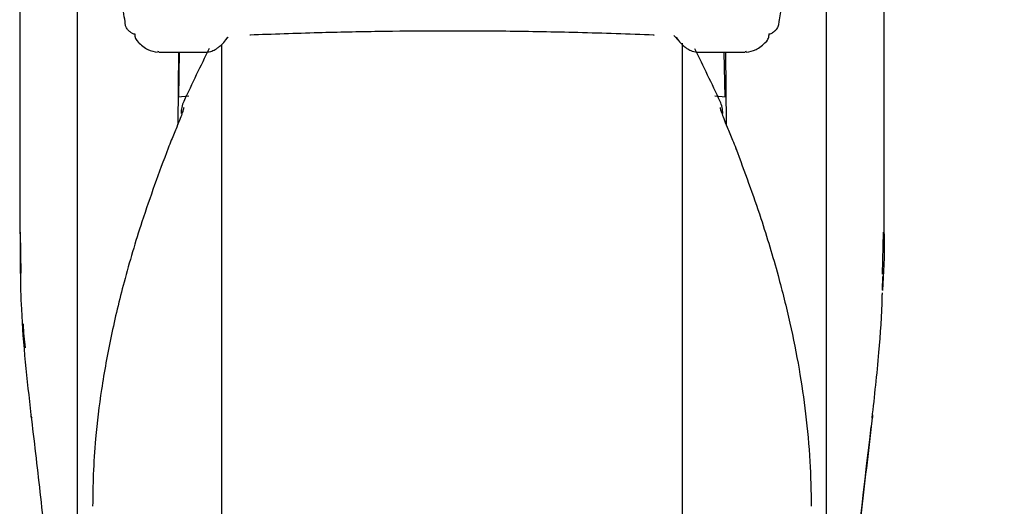
# Model space of a CAD drawing. Units: millimetres. Extents: x 0 to 210, y 0 to 297.
# Drawn here: x 100 to 103, y 209 to 210 of the extents above; entities that cross this region are included whole.
import ezdxf

# ---------------------------------------------------------------- set-up
doc = ezdxf.new("R2010")
doc.units = ezdxf.units.MM
doc.styles.add('SLDTEXTSTYLE0', font='TXT', dxfattribs={"width": 0.75})
doc.dimstyles.new('SLDDIMSTYLE3', dxfattribs={"dimtxt": 3.5, "dimasz": 3.302, "dimexe": 0, "dimexo": 0.0625, "dimgap": 0.875, "dimtad": 1, "dimdec": 0, "dimlfac": 20, "dimrnd": 1e-09, "dimzin": 12, "dimdsep": 46, "dimtxsty": 'SLDTEXTSTYLE0', "dimsah": 1, "dimcen": 0.09, "dimadec": 0, "dimazin": 3, "dimtol": 1, "dimtp": 3, "dimtm": 3, "dimtfac": 1, "dimtdec": 0, "dimtmove": 0, "dimatfit": 0, "dimfxl": 1, "dimfrac": 2, "dimtolj": 1, "dimarcsym": 0})

# ---------------------------------------------------------------- blocks, each defined once
blk = doc.blocks.new('_D_4')
at = {"color": 7, "linetype": 'Continuous', "lineweight": 0}
for p, q in [((114.0048, 214.8703), (114.0048, 235.5949)), ((101.8548, 214.8703), (115.0048, 214.8703)), ((114.0048, 214.8703), (114.0048, 204.8378)), ((102.4798, 204.8378), (115.0048, 204.8378)), ((114.0048, 204.8378), (114.0048, 198.4878))]:
    blk.add_line(p, q, dxfattribs=at)
at = {"color": 7, "linetype": 'Continuous', "lineweight": 18}
for points in [[(114.0048, 214.8703), (114.5048, 218.1723), (113.5048, 218.1723)], [(114.0048, 204.8378), (113.5048, 201.5358), (114.5048, 201.5358)]]:
    blk.add_solid(points, dxfattribs=at)
at = {"color": 7, "linetype": 'Continuous', "lineweight": 18, "char_height": 3.5, "attachment_point": 1, "rotation": 90, "style": 'SLDTEXTSTYLE0'}
for s, insert in [('±3', (109.4931, 230.4665)), ('201', (109.4931, 221.3956))]:
    blk.add_mtext(s, dxfattribs=dict(at, insert=insert))

msp = doc.modelspace()

# ---------------------------------------------------------------- linework, layer by layer
at = {"color": 7, "linetype": 'Continuous', "lineweight": 25}
for p, q in [((100.1798, 210.73707), (100.1798, 208.45838)), ((102.7798, 208.45838), (102.7798, 210.73707)), ((99.9798, 210.28079), (99.9798, 209.48317)), ((102.9798, 209.48304), (102.9798, 210.28279)), ((102.25031, 210.17133), (102.2677, 210.15262)), ((100.6798, 210.1401), (100.6798, 205.24185)), ((100.6919, 210.15262), (100.70326, 210.16502)), ((102.2798, 205.24185), (102.2798, 210.14451)), ((100.46236, 210.11474), (100.45905, 210.11517)), ((100.46236, 210.11279), (100.62282, 210.11279)), ((100.5304, 210.11279), (100.52821, 209.86172)), ((100.53205, 209.95742), (100.53476, 210.11279)), ((102.33678, 210.11279), (102.49724, 210.11279)), ((102.42755, 209.95742), (102.42484, 210.11279)), ((102.4292, 210.11279), (102.43139, 209.86172)), ((102.5006, 210.11517), (102.49724, 210.11474)), ((100.56727, 209.96069), (100.52904, 209.95714)), ((102.43056, 209.95714), (102.39215, 209.96071)), ((99.98479, 209.34556), (99.98247, 209.48841)), ((102.97452, 209.34317), (102.97718, 209.48846)), ((102.97352, 209.28701), (102.97478, 209.33474))]:
    msp.add_line(p, q, dxfattribs=at)
at = {"color": 7, "linetype": 'Continuous', "lineweight": 25, "flags": 128}
for points in [[(100.78085, 210.17297), (100.78083, 210.17294), (100.77962, 210.17203), (100.77834, 210.17229)], [(102.17876, 210.17296), (102.17877, 210.17294), (102.17999, 210.17203), (102.18126, 210.17229)]]:
    msp.add_lwpolyline(points, dxfattribs=at)
at = {"color": 7, "linetype": 'Continuous', "lineweight": 25}
for centre, radius, start, end in [((100.41851, 210.17575), 0.03942, 178.3958, 226.98928), ((109.60892, 205.70891), 10, 153.788973, 154.954465), ((93.35068, 205.70891), 10, 25.045535, 26.202192), ((100.6398, 209.89996), 0.1, 154.95446, 180), ((102.3198, 209.89996), 0.1, 0, 25.04554), ((102.45989, 209.77639), 0.00598, 344.67099, 31.79056), ((100.0299, 208.85053), 0.01106, 155.93536, 219.49003), ((102.92981, 208.85053), 0.01096, 325.19548, 24.28659)]:
    msp.add_arc(centre, radius, start, end, dxfattribs=at)
for points, knots in [([(100.3455, 210.21941), (100.34183, 210.24168), (100.33449, 210.28622), (100.3259, 210.39138), (100.31889, 210.51215), (100.3154, 210.6047), (100.31365, 210.6513)], [0, 0, 0, 0, 0.2787142, 0.5574105, 0.777135, 1, 1, 1, 1]), ([(102.64595, 210.6513), (102.64372, 210.59333), (102.63924, 210.47756), (102.63121, 210.35762), (102.62286, 210.27046), (102.61702, 210.23645), (102.6141, 210.21941)], [0, 0, 0, 0, 0.2803871, 0.5599048, 0.7795552, 1, 1, 1, 1]), ([(100.3679, 210.18011), (100.36466, 210.18216), (100.35761, 210.18664), (100.35061, 210.19655), (100.34615, 210.20779), (100.34572, 210.21545), (100.3455, 210.21941)], [0, 0, 0, 0, 0.2293873, 0.4986477, 0.7406832, 1, 1, 1, 1]), ([(102.6141, 210.21941), (102.61373, 210.2144), (102.61303, 210.20489), (102.60697, 210.19319), (102.59965, 210.18492), (102.59424, 210.18164), (102.5917, 210.18011)], [0, 0, 0, 0, 0.327142, 0.621511, 0.8223499, 1, 1, 1, 1]), ([(100.3679, 210.18011), (100.37101, 210.17865), (100.37486, 210.17685), (100.37896, 210.17636), (100.37975, 210.17627)], [0, 0, 0, 0, 0.8072764, 1, 1, 1, 1]), ([(102.18126, 210.17229), (102.0933, 210.17541), (101.92348, 210.18145), (101.66871, 210.18606), (101.4375, 210.18701), (101.2204, 210.18491), (101.00518, 210.18043), (100.85758, 210.17513), (100.77834, 210.17229)], [0, 0, 0, 0, 0.1905715, 0.3679212, 0.5414908, 0.6799753, 0.8282026, 1, 1, 1, 1]), ([(102.56965, 210.14867), (102.57131, 210.1506), (102.57475, 210.15459), (102.57941, 210.16395), (102.58007, 210.17177), (102.5805, 210.17685)], [0, 0, 0, 0, 0.2470533, 0.5109829, 1, 1, 1, 1]), ([(102.57989, 210.17642), (102.58138, 210.17661), (102.58548, 210.17713), (102.58928, 210.17895), (102.5917, 210.18011)], [0, 0, 0, 0, 0.3647177, 1, 1, 1, 1]), ([(100.38983, 210.1487), (100.40136, 210.13824), (100.42347, 210.11819), (100.4471, 210.11508), (100.45841, 210.1136)], [0, 0, 0, 0, 0.5216305, 1, 1, 1, 1]), ([(100.62138, 210.11281), (100.62861, 210.11333), (100.64135, 210.11424), (100.65686, 210.1215), (100.66707, 210.12783), (100.67691, 210.13555), (100.68886, 210.14719), (100.69749, 210.15854), (100.70223, 210.16476)], [0, 0, 0, 0, 0.2078104, 0.3663609, 0.4815945, 0.617019, 0.7898302, 1, 1, 1, 1]), ([(102.25738, 210.16476), (102.26295, 210.15751), (102.27289, 210.14457), (102.28655, 210.1322), (102.29813, 210.1241), (102.31519, 210.11491), (102.32972, 210.11358), (102.33822, 210.11281)], [0, 0, 0, 0, 0.2477286, 0.4416514, 0.5840256, 0.7565525, 1, 1, 1, 1]), ([(102.50124, 210.11361), (102.5126, 210.11512), (102.53635, 210.11827), (102.55856, 210.13853), (102.57014, 210.1491)], [0, 0, 0, 0, 0.4783448, 1, 1, 1, 1]), ([(100.5492, 209.92074), (100.54896, 209.91918), (100.54844, 209.91582), (100.54414, 209.90288), (100.53636, 209.88204), (100.52361, 209.84979), (100.50832, 209.81336), (100.4984, 209.78884), (100.49464, 209.77955)], [0, 0, 0, 0, 0.105417, 0.2271848, 0.3796967, 0.5736845, 0.8384248, 1, 1, 1, 1]), ([(102.4104, 209.92074), (102.41064, 209.91918), (102.41116, 209.91582), (102.41546, 209.90289), (102.42324, 209.88205), (102.43599, 209.84981), (102.45126, 209.8134), (102.46118, 209.78889), (102.46494, 209.77962)], [0, 0, 0, 0, 0.1054412, 0.2272345, 0.3797671, 0.5737836, 0.8386668, 1, 1, 1, 1]), ([(100.49464, 209.77955), (100.46334, 209.69489), (100.40669, 209.54168), (100.34253, 209.32364), (100.29573, 209.12951), (100.26275, 208.94808), (100.24364, 208.7878), (100.23444, 208.65236), (100.23348, 208.57411), (100.23303, 208.53723)], [0, 0, 0, 0, 0.2111802, 0.3821388, 0.5332939, 0.6806209, 0.8160354, 0.9132728, 1, 1, 1, 1]), ([(102.46494, 209.77962), (102.49488, 209.69879), (102.54885, 209.55313), (102.60954, 209.35012), (102.65332, 209.17568), (102.68543, 209.01548), (102.70892, 208.85553), (102.72382, 208.69655), (102.72567, 208.58926), (102.72657, 208.53723)], [0, 0, 0, 0, 0.2016381, 0.3633914, 0.4970864, 0.6243235, 0.7477664, 0.8776659, 1, 1, 1, 1]), ([(100.0198, 208.85504), (100.00613, 208.97694), (99.98268, 209.18595), (99.98255, 209.39574), (99.98249, 209.48317)], [0, 0, 0, 0, 0.5832005, 1, 1, 1, 1]), ([(102.97934, 209.48304), (102.9795, 209.47765), (102.98143, 209.41214), (102.9773, 209.3466), (102.9735, 209.28645)], [0, 0, 0, 0, 0.0822825, 1, 1, 1, 1]), ([(102.93824, 208.8435), (102.94659, 208.91944), (102.96202, 209.0597), (102.97169, 209.20476), (102.97343, 209.27368), (102.97354, 209.27804)], [0, 0, 0, 0, 0.5252089, 0.969971, 1, 1, 1, 1]), ([(99.99125, 209.17079), (99.99128, 209.16978), (99.99221, 209.1419), (99.99556, 209.11413), (99.99879, 209.08735)], [0, 0, 0, 0, 0.0361962, 1, 1, 1, 1]), ([(100.14483, 207.46749), (100.13892, 207.56437), (100.12749, 207.75165), (100.10579, 208.03042), (100.08088, 208.30654), (100.05255, 208.58189), (100.03053, 208.76551), (100.0198, 208.85504)], [0, 0, 0, 0, 0.2091236, 0.4042485, 0.6021916, 0.8060381, 1, 1, 1, 1]), ([(102.9398, 208.85504), (102.92669, 208.74493), (102.89967, 208.51792), (102.86647, 208.17832), (102.837, 207.82593), (102.8224, 207.59049), (102.81477, 207.46749)], [0, 0, 0, 0, 0.2385392, 0.4917663, 0.7344905, 1, 1, 1, 1]), ([(102.83646, 207.79728), (102.84301, 207.89329), (102.86618, 208.23266), (102.90626, 208.57097), (102.93501, 208.81357)], [0, 0, 0, 0, 0.28290328, 1, 1, 1, 1])]:
    msp.add_open_spline(points, degree=3, knots=knots, dxfattribs=at)

# ---------------------------------------------------------------- dimensions: what is measured, and where the dimension line sits
at = {"color": 7, "linetype": 'Continuous', "lineweight": 18}
dim = msp.add_linear_dim(base=(114.0048, 204.83779), p1=(100.8548, 214.87029), p2=(101.4798, 204.83779), angle=90, dimstyle='SLDDIMSTYLE3', dxfattribs=at)
dim.commit()
dim.dimension.update_dxf_attribs({"geometry": '_D_4', "text_midpoint": (114.0048, 228.49529), "dimtype": 160})

doc.saveas('drawing.dxf')
